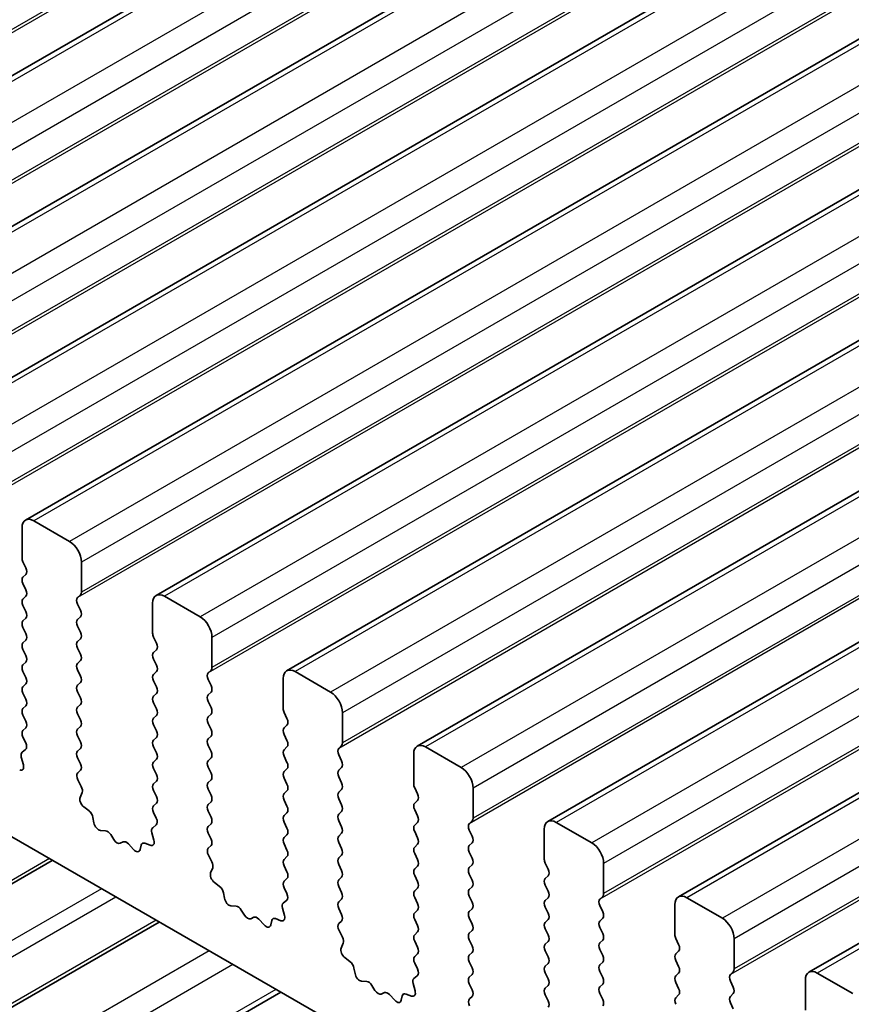
# Model space of a CAD drawing. Units: millimetres. Extents: x 43 to 7327, y 23 to 1429.
# Drawn here: x 815 to 840, y 429 to 459 of the extents above; entities that cross this region are included whole.
import ezdxf

# ---------------------------------------------------------------- set-up
doc = ezdxf.new("R2010")
doc.units = ezdxf.units.MM
doc.header["$LTSCALE"] = 3
doc.layers.add('Visible (ISO)', color=7, linetype='Continuous', lineweight=35)
doc.layers.add('Visible Narrow (ISO)', color=7, linetype='Continuous', lineweight=25)

msp = doc.modelspace()

# ---------------------------------------------------------------- linework, layer by layer
at = {"layer": 'Visible (ISO)'}
for p, q in [((964.5774, 543.6066), (803.3571, 450.526)), ((968.4665, 541.3613), (807.2462, 448.2807)), ((972.3556, 539.1159), (811.1353, 446.0353)), ((976.2447, 536.8705), (815.0244, 443.7899)), ((980.1338, 534.6252), (818.9134, 441.5446)), ((984.0229, 532.3798), (822.8025, 439.2992)), ((987.912, 530.1344), (826.6916, 437.0538)), ((991.8011, 527.8891), (830.5807, 434.8085)), ((995.6901, 525.6437), (834.4698, 432.5631)), ((999.5792, 523.3983), (838.3589, 430.3177)), ((741.7706, 476.4046), (905.3951, 381.936)), ((816.335, 443.1528), (815.2744, 443.7652)), ((814.9208, 443.561), (814.9208, 442.6629)), ((814.9491, 442.5486), (815.0339, 442.369)), ((816.6886, 441.6423), (816.6886, 442.5404)), ((815.0339, 442.173), (814.9491, 442.0913)), ((814.9491, 441.8954), (815.0339, 441.7158)), ((815.0339, 441.5198), (814.9491, 441.4381)), ((816.5754, 441.479), (816.6603, 441.5606)), ((820.2241, 440.9074), (819.1634, 441.5198)), ((814.9491, 441.2422), (815.0339, 441.0626)), ((816.6603, 441.1034), (816.5754, 441.283)), ((818.8099, 441.3157), (818.8099, 440.4175)), ((815.0339, 440.8666), (814.9491, 440.785)), ((816.5754, 440.8258), (816.6603, 440.9074)), ((814.9491, 440.589), (815.0339, 440.4094)), ((816.6603, 440.4502), (816.5754, 440.6298)), ((815.0339, 440.2134), (814.9491, 440.1318)), ((816.5754, 440.1726), (816.6603, 440.2542)), ((818.8382, 440.3032), (818.923, 440.1236)), ((820.5777, 439.3969), (820.5777, 440.2951)), ((814.9491, 439.9358), (815.0339, 439.7562)), ((816.6603, 439.797), (816.5754, 439.9766)), ((818.923, 439.9276), (818.8382, 439.846)), ((815.0339, 439.5602), (814.9491, 439.4786)), ((816.5754, 439.5194), (816.6603, 439.601)), ((818.8382, 439.65), (818.923, 439.4704)), ((814.9491, 439.2826), (815.0339, 439.103)), ((816.6603, 439.1438), (816.5754, 439.3234)), ((818.923, 439.2744), (818.8382, 439.1928)), ((820.4645, 439.2336), (820.5494, 439.3153)), ((824.1132, 438.6621), (823.0525, 439.2744)), ((815.0339, 438.907), (814.9491, 438.8254)), ((816.5754, 438.8662), (816.6603, 438.9478)), ((818.8382, 438.9968), (818.923, 438.8172)), ((820.5494, 438.858), (820.4645, 439.0376)), ((822.699, 439.0703), (822.699, 438.1722)), ((814.9491, 438.6294), (815.0339, 438.4498)), ((816.6603, 438.4906), (816.5754, 438.6702)), ((818.923, 438.6212), (818.8382, 438.5396)), ((820.4645, 438.5804), (820.5494, 438.6621)), ((816.5754, 438.213), (816.6603, 438.2946)), ((818.8382, 438.3436), (818.923, 438.164)), ((820.5494, 438.2048), (820.4645, 438.3845)), ((815.0339, 438.2538), (814.9491, 438.1722)), ((816.6603, 437.8374), (816.5754, 438.017)), ((820.4645, 437.9272), (820.5494, 438.0089)), ((822.7273, 438.0579), (822.8121, 437.8782)), ((824.4667, 437.1515), (824.4667, 438.0497)), ((814.9491, 437.9762), (815.0339, 437.7966)), ((818.923, 437.968), (818.8382, 437.8864)), ((820.5494, 437.5516), (820.4645, 437.7313)), ((815.0339, 437.6006), (814.9491, 437.519)), ((816.5754, 437.5598), (816.6603, 437.6414)), ((818.8382, 437.6904), (818.923, 437.5108)), ((822.8121, 437.6823), (822.7273, 437.6006)), ((814.9491, 437.323), (815.03, 437.1516)), ((816.6603, 437.1842), (816.5754, 437.3638)), ((818.923, 437.3148), (818.8382, 437.2332)), ((820.4645, 437.274), (820.5494, 437.3557)), ((822.7273, 437.4047), (822.8121, 437.225)), ((815.025, 436.9512), (814.923, 436.8706)), ((816.5754, 436.9066), (816.6603, 436.9882)), ((818.8382, 437.0372), (818.923, 436.8576)), ((820.5494, 436.8984), (820.4645, 437.0781)), ((822.8121, 437.0291), (822.7273, 436.9474)), ((824.3536, 436.9882), (824.4385, 437.0699)), ((826.5881, 436.8249), (826.5881, 435.9268)), ((828.0023, 436.4167), (826.9416, 437.0291)), ((814.8989, 436.7213), (814.9599, 436.5004)), ((816.6603, 436.531), (816.5754, 436.7106)), ((818.923, 436.6616), (818.8382, 436.58)), ((820.4645, 436.6208), (820.5494, 436.7025)), ((822.7273, 436.7515), (822.8121, 436.5718)), ((824.4385, 436.6127), (824.3536, 436.7923)), ((816.5793, 436.2571), (816.6603, 436.335)), ((818.8382, 436.384), (818.923, 436.2044)), ((820.5494, 436.2452), (820.4645, 436.4249)), ((822.8121, 436.3759), (822.7273, 436.2942)), ((824.3536, 436.335), (824.4385, 436.4167)), ((816.6863, 435.8525), (816.5844, 436.0509)), ((818.923, 436.0084), (818.8382, 435.9268)), ((820.4645, 435.9676), (820.5494, 436.0493)), ((822.7273, 436.0983), (822.8121, 435.9186)), ((824.4385, 435.9595), (824.3536, 436.1391)), ((816.6495, 435.5249), (816.7105, 435.6754)), ((818.8382, 435.7308), (818.923, 435.5512)), ((820.5494, 435.592), (820.4645, 435.7717)), ((822.8121, 435.7227), (822.7273, 435.641)), ((824.3536, 435.6818), (824.4385, 435.7635)), ((826.6164, 435.8125), (826.7012, 435.6329)), ((828.3558, 434.9062), (828.3558, 435.8043)), ((820.4645, 435.3144), (820.5494, 435.3961)), ((822.7273, 435.4451), (822.8121, 435.2654)), ((824.4385, 435.3063), (824.3536, 435.4859)), ((826.7012, 435.4369), (826.6164, 435.3552)), ((816.916, 435.1218), (816.7585, 435.243)), ((818.923, 435.3552), (818.8382, 435.2736)), ((818.8382, 435.0776), (818.9191, 434.9062)), ((820.5494, 434.9388), (820.4645, 435.1185)), ((822.8121, 435.0695), (822.7273, 434.9878)), ((824.3536, 435.0286), (824.4385, 435.1103)), ((826.6164, 435.1593), (826.7012, 434.9797)), ((817.0604, 434.7672), (817.0304, 434.932)), ((822.7273, 434.7919), (822.8121, 434.6122)), ((824.4385, 434.6531), (824.3536, 434.8327)), ((826.7012, 434.7837), (826.6164, 434.7021)), ((828.2427, 434.7429), (828.3275, 434.8245)), ((831.8914, 434.1713), (830.8307, 434.7837)), ((817.4107, 434.5323), (817.2552, 434.5427)), ((818.9141, 434.7059), (818.8121, 434.6252)), ((820.4645, 434.6612), (820.5494, 434.7429)), ((826.6164, 434.5061), (826.7012, 434.3265)), ((828.3275, 434.3673), (828.2427, 434.5469)), ((830.4772, 434.5796), (830.4772, 433.6814)), ((817.6547, 434.2678), (817.5625, 434.4168)), ((817.936, 434.2011), (817.8438, 434.1586)), ((818.788, 434.4759), (818.849, 434.2551)), ((820.5494, 434.2856), (820.4645, 434.4653)), ((822.8121, 434.4163), (822.7273, 434.3346)), ((824.3536, 434.3755), (824.4385, 434.4571)), ((818.2432, 433.9723), (818.0877, 434.1414)), ((818.4681, 434.1019), (818.4381, 433.9718)), ((818.74, 434.099), (818.5825, 434.1596)), ((820.4684, 434.0118), (820.5494, 434.0897)), ((822.7273, 434.1387), (822.8121, 433.959)), ((824.4385, 433.9999), (824.3536, 434.1795)), ((826.7012, 434.1305), (826.6164, 434.0489)), ((828.2427, 434.0897), (828.3275, 434.1713)), ((828.3275, 433.7141), (828.2427, 433.8937)), ((815.8218, 433.6511), (775.6935, 410.483)), ((820.5754, 433.6072), (820.4735, 433.8056)), ((822.8121, 433.7631), (822.7273, 433.6814)), ((824.3536, 433.7223), (824.4385, 433.8039)), ((826.6164, 433.8529), (826.7012, 433.6733)), ((820.5386, 433.2796), (820.5996, 433.43)), ((822.7273, 433.4855), (822.8121, 433.3058)), ((824.4385, 433.3467), (824.3536, 433.5263)), ((826.7012, 433.4773), (826.6164, 433.3957)), ((828.2427, 433.4365), (828.3275, 433.5181)), ((830.5054, 433.5671), (830.5903, 433.3875)), ((832.2449, 432.6608), (832.2449, 433.559)), ((822.8121, 433.1099), (822.7273, 433.0282)), ((824.3536, 433.0691), (824.4385, 433.1507)), ((826.6164, 433.1997), (826.7012, 433.0201)), ((828.3275, 433.0609), (828.2427, 433.2405)), ((830.5903, 433.1915), (830.5054, 433.1099)), ((820.8051, 432.8764), (820.6475, 432.9977)), ((822.7273, 432.8323), (822.8082, 432.6609)), ((824.4385, 432.6935), (824.3536, 432.8731)), ((826.7012, 432.8241), (826.6164, 432.7425)), ((828.2427, 432.7833), (828.3275, 432.8649)), ((830.5054, 432.9139), (830.5903, 432.7343)), ((820.9495, 432.5219), (820.9195, 432.6866)), ((822.8032, 432.4605), (822.7012, 432.3799)), ((824.3536, 432.4159), (824.4385, 432.4975)), ((826.6164, 432.5465), (826.7012, 432.3669)), ((828.3275, 432.4077), (828.2427, 432.5873)), ((830.5903, 432.5383), (830.5054, 432.4567)), ((832.1318, 432.4975), (832.2166, 432.5792)), ((835.7805, 431.926), (834.7198, 432.5383)), ((821.2998, 432.287), (821.1443, 432.2974)), ((821.5438, 432.0224), (821.4515, 432.1714)), ((822.6771, 432.2306), (822.7381, 432.0097)), ((824.4385, 432.0403), (824.3536, 432.2199)), ((826.7012, 432.1709), (826.6164, 432.0893)), ((828.2427, 432.1301), (828.3275, 432.2117)), ((830.5054, 432.2607), (830.5903, 432.0811)), ((832.2166, 432.1219), (832.1318, 432.3016)), ((834.3662, 432.3342), (834.3662, 431.4361)), ((821.8251, 431.9557), (821.7329, 431.9132)), ((822.1323, 431.727), (821.9768, 431.8961)), ((822.3572, 431.8566), (822.3272, 431.7265)), ((822.6291, 431.8536), (822.4716, 431.9142)), ((824.3575, 431.7664), (824.4385, 431.8443)), ((826.6164, 431.8933), (826.7012, 431.7137)), ((828.3275, 431.7545), (828.2427, 431.9341)), ((830.5903, 431.8851), (830.5054, 431.8035)), ((832.1318, 431.8443), (832.2166, 431.926)), ((819.0038, 431.814), (778.8755, 408.6459)), ((824.4645, 431.3618), (824.3626, 431.5602)), ((828.2427, 431.4769), (828.3275, 431.5585)), ((830.5054, 431.6075), (830.5903, 431.4279)), ((832.2166, 431.4687), (832.1318, 431.6484)), ((826.7012, 431.5177), (826.6164, 431.4361)), ((828.3275, 431.1013), (828.2427, 431.2809)), ((832.1318, 431.1911), (832.2166, 431.2728)), ((834.3945, 431.3218), (834.4794, 431.1421)), ((836.134, 430.4154), (836.134, 431.3136)), ((824.4277, 431.0342), (824.4887, 431.1846)), ((826.6164, 431.2401), (826.7012, 431.0605)), ((830.5903, 431.2319), (830.5054, 431.1503)), ((832.2166, 430.8155), (832.1318, 430.9952)), ((824.6941, 430.631), (824.5366, 430.7523)), ((826.7012, 430.8645), (826.6164, 430.7829)), ((828.2427, 430.8237), (828.3275, 430.9053)), ((830.5054, 430.9543), (830.5903, 430.7747)), ((834.4794, 430.9462), (834.3945, 430.8645)), ((834.3945, 430.6686), (834.4794, 430.4889)), ((824.8386, 430.2765), (824.8086, 430.4413)), ((826.6164, 430.5869), (826.6973, 430.4155)), ((828.3275, 430.4481), (828.2427, 430.6277)), ((830.5903, 430.5787), (830.5054, 430.4971)), ((832.1318, 430.5379), (832.2166, 430.6196)), ((826.6923, 430.2151), (826.5903, 430.1345)), ((828.2427, 430.1705), (828.3275, 430.2521)), ((830.5054, 430.3011), (830.5903, 430.1215)), ((832.2166, 430.1623), (832.1318, 430.342)), ((834.4794, 430.293), (834.3945, 430.2113)), ((836.0209, 430.2521), (836.1057, 430.3338)), ((838.2553, 430.0888), (838.2553, 429.1907)), ((839.6695, 429.6806), (838.6089, 430.293)), ((825.1889, 430.0416), (825.0334, 430.052)), ((825.4328, 429.7771), (825.3406, 429.9261)), ((826.5662, 429.9852), (826.6272, 429.7643)), ((828.3275, 429.7949), (828.2427, 429.9745)), ((830.5903, 429.9255), (830.5054, 429.8439)), ((832.1318, 429.8847), (832.2166, 429.9664)), ((834.3945, 430.0154), (834.4794, 429.8357)), ((836.1057, 429.8766), (836.0209, 430.0562)), ((822.6259, 429.7228), (782.4976, 406.5547)), ((825.7142, 429.7104), (825.622, 429.6679)), ((826.0214, 429.4816), (825.8659, 429.6507)), ((826.2462, 429.6112), (826.2163, 429.4811)), ((826.5182, 429.6082), (826.3607, 429.6689)), ((828.2466, 429.521), (828.3275, 429.5989)), ((830.5054, 429.6479), (830.5903, 429.4683)), ((832.2166, 429.5091), (832.1318, 429.6888)), ((834.4794, 429.6398), (834.3945, 429.5581)), ((836.0209, 429.5989), (836.1057, 429.6806)), ((836.1057, 429.2234), (836.0209, 429.403))]:
    msp.add_line(p, q, dxfattribs=at)
for centre, major_axis, start_param, end_param in [((815.2744, 443.3569), (-0.25, 0.433), 5.4977871, 7.0685835), ((816.335, 442.7445), (-0.25, 0.433), 3.9269908, 5.4977871), ((815.0622, 442.5812), (0.1, -0.1732), 3.9269908, 4.5704919), ((814.9208, 442.3363), (0.1, -0.1732), 0.1418971, 1.4288993), ((815.0622, 441.928), (-0.1, 0.1732), 0.1418971, 1.4288993), ((814.9208, 441.6831), (0.1, -0.1732), 0.1418971, 1.4288993), ((816.5471, 441.7239), (0.1, -0.1732), 0.1418971, 0.7853982), ((819.1634, 441.1115), (-0.25, 0.433), 5.4977871, 7.0685835), ((815.0622, 441.2748), (-0.1, 0.1732), 0.1418971, 1.4288993), ((816.6886, 441.3157), (-0.1, 0.1732), 0.1418971, 1.4288993), ((814.9208, 441.0299), (0.1, -0.1732), 0.1418971, 1.4288993), ((816.5471, 441.0707), (0.1, -0.1732), 0.1418971, 1.4288993), ((815.0622, 440.6217), (-0.1, 0.1732), 0.1418971, 1.4288993), ((816.6886, 440.6625), (-0.1, 0.1732), 0.1418971, 1.4288993), ((820.2241, 440.4992), (-0.25, 0.433), 3.9269908, 5.4977871), ((814.9208, 440.3767), (0.1, -0.1732), 0.1418971, 1.4288993), ((816.5471, 440.4175), (0.1, -0.1732), 0.1418971, 1.4288993), ((818.9513, 440.3359), (0.1, -0.1732), 3.9269908, 4.5704919), ((815.0622, 439.9685), (-0.1, 0.1732), 0.1418971, 1.4288993), ((816.6886, 440.0093), (-0.1, 0.1732), 0.1418971, 1.4288993), ((818.8099, 440.0909), (0.1, -0.1732), 0.1418971, 1.4288993), ((816.5471, 439.7643), (0.1, -0.1732), 0.1418971, 1.4288993), ((818.9513, 439.6827), (-0.1, 0.1732), 0.1418971, 1.4288993), ((815.0622, 439.3153), (-0.1, 0.1732), 0.1418971, 1.4288993), ((814.9208, 439.7235), (0.1, -0.1732), 0.1418971, 1.4288993), ((816.6886, 439.3561), (-0.1, 0.1732), 0.1418971, 1.4288993), ((818.8099, 439.4377), (0.1, -0.1732), 0.1418971, 1.4288993), ((818.9513, 439.0295), (-0.1, 0.1732), 0.1418971, 1.4288993), ((820.5777, 439.0703), (-0.1, 0.1732), 0.1418971, 1.4288993), ((820.4362, 439.4786), (0.1, -0.1732), 0.1418971, 0.7853982), ((823.0525, 438.8662), (-0.25, 0.433), 5.4977871, 7.0685835), ((814.9208, 439.0703), (0.1, -0.1732), 0.1418971, 1.4288993), ((816.5471, 439.1111), (0.1, -0.1732), 0.1418971, 1.4288993), ((815.0622, 438.6621), (-0.1, 0.1732), 0.1418971, 1.4288993), ((816.6886, 438.7029), (-0.1, 0.1732), 0.1418971, 1.4288993), ((818.8099, 438.7845), (0.1, -0.1732), 0.1418971, 1.4288993), ((820.4362, 438.8254), (0.1, -0.1732), 0.1418971, 1.4288993), ((824.1132, 438.2538), (-0.25, 0.433), 3.9269908, 5.4977871), ((814.9208, 438.4171), (0.1, -0.1732), 0.1418971, 1.4288993), ((816.5471, 438.4579), (0.1, -0.1732), 0.1418971, 1.4288993), ((818.9513, 438.3763), (-0.1, 0.1732), 0.1418971, 1.4288993), ((820.5777, 438.4171), (-0.1, 0.1732), 0.1418971, 1.4288993), ((815.0622, 438.0089), (-0.1, 0.1732), 0.1418971, 1.4288993), ((816.6886, 438.0497), (-0.1, 0.1732), 0.1418971, 1.4288993), ((818.8099, 438.1313), (0.1, -0.1732), 0.1418971, 1.4288993), ((820.4362, 438.1722), (0.1, -0.1732), 0.1418971, 1.4288993), ((822.8404, 438.0905), (0.1, -0.1732), 3.9269908, 4.5704919), ((814.9208, 437.7639), (0.1, -0.1732), 0.1418971, 1.4288993), ((816.5471, 437.8047), (0.1, -0.1732), 0.1418971, 1.4288993), ((818.9513, 437.7231), (-0.1, 0.1732), 0.1418971, 1.4288993), ((820.5777, 437.7639), (-0.1, 0.1732), 0.1418971, 1.4288993), ((822.699, 437.8456), (0.1, -0.1732), 0.1418971, 1.4288993), ((815.0622, 437.3557), (-0.1, 0.1732), 0.1418971, 1.4288993), ((816.6886, 437.3965), (-0.1, 0.1732), 0.1418971, 1.4288993), ((818.8099, 437.4781), (0.1, -0.1732), 0.1418971, 1.4288993), ((820.4362, 437.519), (0.1, -0.1732), 0.1418971, 1.4288993), ((822.8404, 437.4373), (-0.1, 0.1732), 0.1418971, 1.4288993), ((814.9169, 437.119), (0.1, -0.1732), 0.0844745, 1.4288993), ((816.5471, 437.1515), (0.1, -0.1732), 0.1418971, 1.4288993), ((818.9513, 437.0699), (-0.1, 0.1732), 0.1418971, 1.4288993), ((820.5777, 437.1107), (-0.1, 0.1732), 0.1418971, 1.4288993), ((822.699, 437.1924), (0.1, -0.1732), 0.1418971, 1.4288993), ((824.3253, 437.2332), (0.1, -0.1732), 0.1418971, 0.7853982), ((826.9416, 436.6208), (-0.25, 0.433), 5.4977871, 7.0685835), ((815.0311, 436.7029), (-0.1, 0.1732), 0.0844745, 1.1480412), ((816.6886, 436.7433), (-0.1, 0.1732), 0.1418971, 1.4288993), ((818.8099, 436.8249), (0.1, -0.1732), 0.1418971, 1.4288993), ((820.4362, 436.8658), (0.1, -0.1732), 0.1418971, 1.4288993), ((822.8404, 436.7841), (-0.1, 0.1732), 0.1418971, 1.4288993), ((824.4667, 436.8249), (-0.1, 0.1732), 0.1418971, 1.4288993), ((816.5471, 436.4983), (0.1, -0.1732), 0.1418971, 1.4288993), ((818.9513, 436.4167), (-0.1, 0.1732), 0.1418971, 1.4288993), ((820.5777, 436.4575), (-0.1, 0.1732), 0.1418971, 1.4288993), ((822.699, 436.5392), (0.1, -0.1732), 0.1418971, 1.4288993), ((824.3253, 436.58), (0.1, -0.1732), 0.1418971, 1.4288993), ((814.8277, 436.5188), (0.1, -0.1732), 5.6629613, 7.4312265), ((816.6925, 436.0938), (-0.1, 0.1732), 0.1418971, 1.4863217), ((820.4362, 436.2126), (0.1, -0.1732), 0.1418971, 1.4288993), ((822.8404, 436.1309), (-0.1, 0.1732), 0.1418971, 1.4288993), ((824.4667, 436.1717), (-0.1, 0.1732), 0.1418971, 1.4288993), ((828.0023, 436.0084), (-0.25, 0.433), 3.9269908, 5.4977871), ((818.8099, 436.1717), (0.1, -0.1732), 0.1418971, 1.4288993), ((820.5777, 435.8043), (-0.1, 0.1732), 0.1418971, 1.4288993), ((824.3253, 435.9268), (0.1, -0.1732), 0.1418971, 1.4288993), ((816.5783, 435.8096), (-0.1, 0.1732), 3.5643482, 4.6279144), ((818.9513, 435.7635), (-0.1, 0.1732), 0.1418971, 1.4288993), ((822.699, 435.886), (0.1, -0.1732), 0.1418971, 1.4288993), ((824.4667, 435.5185), (-0.1, 0.1732), 0.1418971, 1.4288993), ((826.7295, 435.8451), (0.1, -0.1732), 3.9269908, 4.5704919), ((816.7817, 435.3907), (-0.1, 0.1732), 0.4227556, 2.19102), ((818.8099, 435.5185), (0.1, -0.1732), 0.1418971, 1.4288993), ((820.4362, 435.5594), (0.1, -0.1732), 0.1418971, 1.4288993), ((822.8404, 435.4777), (-0.1, 0.1732), 0.1418971, 1.4288993), ((826.5881, 435.6002), (0.1, -0.1732), 0.1418971, 1.4288993), ((816.8927, 434.9741), (-0.1, 0.1732), 4.1577657, 5.3326127), ((818.9513, 435.1103), (-0.1, 0.1732), 0.1418971, 1.4288993), ((820.5777, 435.1511), (-0.1, 0.1732), 0.1418971, 1.4288993), ((822.699, 435.2328), (0.1, -0.1732), 0.1418971, 1.4288993), ((824.3253, 435.2736), (0.1, -0.1732), 0.1418971, 1.4288993), ((826.7295, 435.1919), (-0.1, 0.1732), 0.1418971, 1.4288993), ((818.806, 434.8736), (0.1, -0.1732), 0.0844745, 1.4288993), ((820.4362, 434.9062), (0.1, -0.1732), 0.1418971, 1.4288993), ((822.8404, 434.8245), (-0.1, 0.1732), 0.1418971, 1.4288993), ((824.4667, 434.8654), (-0.1, 0.1732), 0.1418971, 1.4288993), ((826.5881, 434.947), (0.1, -0.1732), 0.1418971, 1.4288993), ((828.2144, 434.9878), (0.1, -0.1732), 0.1418971, 0.7853982), ((830.8307, 434.3755), (-0.25, 0.433), 5.4977871, 7.0685835), ((817.1981, 434.7251), (0.1, -0.1732), 4.1577657, 5.9139542), ((817.4679, 434.35), (-0.1, 0.1732), 4.7653479, 5.9139542), ((818.9202, 434.4575), (-0.1, 0.1732), 0.0844745, 1.1480412), ((820.5777, 434.4979), (-0.1, 0.1732), 0.1418971, 1.4288993), ((822.699, 434.5796), (0.1, -0.1732), 0.1418971, 1.4288993), ((824.3253, 434.6204), (0.1, -0.1732), 0.1418971, 1.4288993), ((826.7295, 434.5388), (-0.1, 0.1732), 0.1418971, 1.4288993), ((828.3558, 434.5796), (-0.1, 0.1732), 0.1418971, 1.4288993), ((817.7492, 434.3346), (0.1, -0.1732), 4.7653479, 6.2302259), ((818.0306, 434.0251), (-0.1, 0.1732), 5.0816201, 6.2302259), ((818.7168, 434.2735), (0.1, -0.1732), 5.6629613, 7.4312265), ((820.4362, 434.253), (0.1, -0.1732), 0.1418971, 1.4288993), ((822.8404, 434.1713), (-0.1, 0.1732), 0.1418971, 1.4288993), ((824.4667, 434.2122), (-0.1, 0.1732), 0.1418971, 1.4288993), ((826.5881, 434.2938), (0.1, -0.1732), 0.1418971, 1.4288993), ((828.2144, 434.3346), (0.1, -0.1732), 0.1418971, 1.4288993), ((818.3004, 434.0887), (0.1, -0.1732), 5.0816201, 6.837809), ((818.6057, 433.9851), (-0.1, 0.1732), 5.6629613, 6.837809), ((820.5815, 433.8485), (-0.1, 0.1732), 0.1418971, 1.4863217), ((822.699, 433.9264), (0.1, -0.1732), 0.1418971, 1.4288993), ((824.3253, 433.9672), (0.1, -0.1732), 0.1418971, 1.4288993), ((826.7295, 433.8856), (-0.1, 0.1732), 0.1418971, 1.4288993), ((828.3558, 433.9264), (-0.1, 0.1732), 0.1418971, 1.4288993), ((831.8914, 433.7631), (-0.25, 0.433), 3.9269908, 5.4977871), ((820.4673, 433.5643), (-0.1, 0.1732), 3.5643482, 4.6279144), ((822.8404, 433.5181), (-0.1, 0.1732), 0.1418971, 1.4288993), ((824.4667, 433.559), (-0.1, 0.1732), 0.1418971, 1.4288993), ((826.5881, 433.6406), (0.1, -0.1732), 0.1418971, 1.4288993), ((828.2144, 433.6814), (0.1, -0.1732), 0.1418971, 1.4288993), ((830.6186, 433.5998), (0.1, -0.1732), 3.9269908, 4.5704919), ((822.699, 433.2732), (0.1, -0.1732), 0.1418971, 1.4288993), ((824.3253, 433.314), (0.1, -0.1732), 0.1418971, 1.4288993), ((826.7295, 433.2324), (-0.1, 0.1732), 0.1418971, 1.4288993), ((828.3558, 433.2732), (-0.1, 0.1732), 0.1418971, 1.4288993), ((830.4772, 433.3548), (0.1, -0.1732), 0.1418971, 1.4288993), ((820.6708, 433.1453), (-0.1, 0.1732), 0.4227556, 2.19102), ((822.8404, 432.8649), (-0.1, 0.1732), 0.1418971, 1.4288993), ((824.4667, 432.9058), (-0.1, 0.1732), 0.1418971, 1.4288993), ((826.5881, 432.9874), (0.1, -0.1732), 0.1418971, 1.4288993), ((828.2144, 433.0282), (0.1, -0.1732), 0.1418971, 1.4288993), ((830.6186, 432.9466), (-0.1, 0.1732), 0.1418971, 1.4288993), ((820.7818, 432.7288), (-0.1, 0.1732), 4.1577657, 5.3326127), ((826.7295, 432.5792), (-0.1, 0.1732), 0.1418971, 1.4288993), ((828.3558, 432.62), (-0.1, 0.1732), 0.1418971, 1.4288993), ((830.4772, 432.7016), (0.1, -0.1732), 0.1418971, 1.4288993), ((821.0871, 432.4798), (0.1, -0.1732), 4.1577657, 5.9139542), ((822.6951, 432.6282), (0.1, -0.1732), 0.0844745, 1.4288993), ((824.3253, 432.6608), (0.1, -0.1732), 0.1418971, 1.4288993), ((830.6186, 432.2934), (-0.1, 0.1732), 0.1418971, 1.4288993), ((832.2449, 432.3342), (-0.1, 0.1732), 0.1418971, 1.4288993), ((832.1035, 432.7425), (0.1, -0.1732), 0.1418971, 0.7853982), ((834.7198, 432.1301), (-0.25, 0.433), 5.4977871, 7.0685835), ((821.357, 432.1046), (-0.1, 0.1732), 4.7653479, 5.9139542), ((822.8093, 432.2121), (-0.1, 0.1732), 0.0844745, 1.1480412), ((824.4667, 432.2526), (-0.1, 0.1732), 0.1418971, 1.4288993), ((826.5881, 432.3342), (0.1, -0.1732), 0.1418971, 1.4288993), ((828.3558, 431.9668), (-0.1, 0.1732), 0.1418971, 1.4288993), ((828.2144, 432.375), (0.1, -0.1732), 0.1418971, 1.4288993), ((821.6383, 432.0892), (0.1, -0.1732), 4.7653479, 6.2302259), ((821.9197, 431.7797), (-0.1, 0.1732), 5.0816201, 6.2302259), ((822.4948, 431.7397), (-0.1, 0.1732), 5.6629613, 6.837809), ((822.6058, 432.0281), (0.1, -0.1732), 5.6629613, 7.4312265), ((824.3253, 432.0076), (0.1, -0.1732), 0.1418971, 1.4288993), ((826.7295, 431.926), (-0.1, 0.1732), 0.1418971, 1.4288993), ((830.4772, 432.0484), (0.1, -0.1732), 0.1418971, 1.4288993), ((832.2449, 431.681), (-0.1, 0.1732), 0.1418971, 1.4288993), ((832.1035, 432.0893), (0.1, -0.1732), 0.1418971, 1.4288993), ((835.7805, 431.5177), (-0.25, 0.433), 3.9269908, 5.4977871), ((822.1895, 431.8433), (0.1, -0.1732), 5.0816201, 6.837809), ((824.4706, 431.6031), (-0.1, 0.1732), 0.1418971, 1.4863217), ((826.5881, 431.681), (0.1, -0.1732), 0.1418971, 1.4288993), ((828.2144, 431.7218), (0.1, -0.1732), 0.1418971, 1.4288993), ((830.6186, 431.6402), (-0.1, 0.1732), 0.1418971, 1.4288993), ((824.3564, 431.3189), (-0.1, 0.1732), 3.5643482, 4.6279144), ((826.7295, 431.2728), (-0.1, 0.1732), 0.1418971, 1.4288993), ((828.3558, 431.3136), (-0.1, 0.1732), 0.1418971, 1.4288993), ((830.4772, 431.3952), (0.1, -0.1732), 0.1418971, 1.4288993), ((832.1035, 431.4361), (0.1, -0.1732), 0.1418971, 1.4288993), ((834.5077, 431.3544), (0.1, -0.1732), 3.9269908, 4.5704919), ((824.5599, 430.8999), (-0.1, 0.1732), 0.4227556, 2.19102), ((826.5881, 431.0278), (0.1, -0.1732), 0.1418971, 1.4288993), ((828.2144, 431.0686), (0.1, -0.1732), 0.1418971, 1.4288993), ((830.6186, 430.987), (-0.1, 0.1732), 0.1418971, 1.4288993), ((832.2449, 431.0278), (-0.1, 0.1732), 0.1418971, 1.4288993), ((834.3662, 431.1095), (0.1, -0.1732), 0.1418971, 1.4288993), ((826.7295, 430.6196), (-0.1, 0.1732), 0.1418971, 1.4288993), ((828.3558, 430.6604), (-0.1, 0.1732), 0.1418971, 1.4288993), ((830.4772, 430.742), (0.1, -0.1732), 0.1418971, 1.4288993), ((832.1035, 430.7829), (0.1, -0.1732), 0.1418971, 1.4288993), ((834.5077, 430.7012), (-0.1, 0.1732), 0.1418971, 1.4288993), ((824.6709, 430.4834), (-0.1, 0.1732), 4.1577657, 5.3326127), ((826.5842, 430.3829), (0.1, -0.1732), 0.0844745, 1.4288993), ((828.2144, 430.4154), (0.1, -0.1732), 0.1418971, 1.4288993), ((830.6186, 430.3338), (-0.1, 0.1732), 0.1418971, 1.4288993), ((832.2449, 430.3746), (-0.1, 0.1732), 0.1418971, 1.4288993), ((834.3662, 430.4563), (0.1, -0.1732), 0.1418971, 1.4288993), ((835.9926, 430.4971), (0.1, -0.1732), 0.1418971, 0.7853982), ((838.6089, 429.8847), (-0.25, 0.433), 5.4977871, 7.0685835), ((824.9762, 430.2344), (0.1, -0.1732), 4.1577657, 5.9139542), ((826.6984, 429.9668), (-0.1, 0.1732), 0.0844745, 1.1480412), ((828.3558, 430.0072), (-0.1, 0.1732), 0.1418971, 1.4288993), ((830.4772, 430.0888), (0.1, -0.1732), 0.1418971, 1.4288993), ((832.1035, 430.1297), (0.1, -0.1732), 0.1418971, 1.4288993), ((834.5077, 430.048), (-0.1, 0.1732), 0.1418971, 1.4288993), ((836.134, 430.0888), (-0.1, 0.1732), 0.1418971, 1.4288993), ((825.2461, 429.8592), (-0.1, 0.1732), 4.7653479, 5.9139542), ((828.2144, 429.7622), (0.1, -0.1732), 0.1418971, 1.4288993), ((830.6186, 429.6806), (-0.1, 0.1732), 0.1418971, 1.4288993), ((832.2449, 429.7214), (-0.1, 0.1732), 0.1418971, 1.4288993), ((834.3662, 429.8031), (0.1, -0.1732), 0.1418971, 1.4288993), ((835.9926, 429.8439), (0.1, -0.1732), 0.1418971, 1.4288993), ((825.5274, 429.8439), (0.1, -0.1732), 4.7653479, 6.2302259), ((825.8088, 429.5344), (-0.1, 0.1732), 5.0816201, 6.2302259), ((826.3839, 429.4944), (-0.1, 0.1732), 5.6629613, 6.837809), ((826.4949, 429.7827), (0.1, -0.1732), 5.6629613, 7.4312265), ((828.3597, 429.3577), (-0.1, 0.1732), 0.1418971, 1.4863217), ((832.1035, 429.4765), (0.1, -0.1732), 0.1418971, 1.4288993), ((834.5077, 429.3948), (-0.1, 0.1732), 0.1418971, 1.4288993), ((836.134, 429.4356), (-0.1, 0.1732), 0.1418971, 1.4288993), ((826.0786, 429.5979), (0.1, -0.1732), 5.0816201, 6.837809), ((830.4772, 429.4356), (0.1, -0.1732), 0.1418971, 1.4288993)]:
    msp.add_ellipse(centre, major_axis=major_axis, ratio=0.5773503, start_param=start_param, end_param=end_param, dxfattribs=at)
at = {"layer": 'Visible Narrow (ISO)'}
for p, q in [((962.3526, 543.7043), (801.1322, 450.6237)), ((962.2394, 543.541), (801.0191, 450.4604)), ((964.8274, 543.5819), (803.6071, 450.5013)), ((965.8881, 542.9695), (804.6678, 449.8889)), ((966.2417, 542.3571), (805.0213, 449.2765)), ((966.1285, 541.2957), (804.9082, 448.2151)), ((966.2417, 541.459), (805.0213, 448.3784)), ((968.7165, 541.3365), (807.4962, 448.2559)), ((969.7772, 540.7241), (808.5568, 447.6435)), ((970.1307, 540.1118), (808.9104, 447.0311)), ((970.1307, 539.2136), (808.9104, 446.133)), ((970.0176, 539.0503), (808.7973, 445.9697)), ((972.6056, 539.0911), (811.3853, 446.0105)), ((973.6663, 538.4788), (812.4459, 445.3982)), ((974.0198, 537.8664), (812.7995, 444.7858)), ((974.0198, 536.9682), (812.7995, 443.8876)), ((973.9067, 536.8049), (812.6863, 443.7243)), ((976.4947, 536.8458), (815.2744, 443.7652)), ((977.5554, 536.2334), (816.335, 443.1528)), ((977.9089, 535.621), (816.6886, 442.5404)), ((977.7958, 534.5596), (816.5754, 441.479)), ((977.9089, 534.7229), (816.6886, 441.6423)), ((980.3838, 534.6004), (819.1634, 441.5198)), ((981.4445, 533.988), (820.2241, 440.9074)), ((981.798, 533.3757), (820.5777, 440.2951)), ((981.798, 532.4775), (820.5777, 439.3969)), ((981.6849, 532.3142), (820.4645, 439.2336)), ((984.2729, 532.355), (823.0525, 439.2744)), ((985.3335, 531.7427), (824.1132, 438.6621)), ((985.6871, 531.1303), (824.4667, 438.0497)), ((985.6871, 530.2322), (824.4667, 437.1515)), ((985.574, 530.0689), (824.3536, 436.9882)), ((988.162, 530.1097), (826.9416, 437.0291)), ((989.2226, 529.4973), (828.0023, 436.4167)), ((989.5762, 528.8849), (828.3558, 435.8043)), ((989.463, 527.8235), (828.2427, 434.7429)), ((989.5762, 527.9868), (828.3558, 434.9062)), ((992.0511, 527.8643), (830.8307, 434.7837)), ((993.1117, 527.2519), (831.8914, 434.1713)), ((993.4653, 526.6396), (832.2449, 433.559)), ((993.4653, 525.7414), (832.2449, 432.6608)), ((993.3521, 525.5781), (832.1318, 432.4975)), ((995.9401, 525.6189), (834.7198, 432.5383)), ((997.0008, 525.0066), (835.7805, 431.926)), ((997.3544, 524.3942), (836.134, 431.3136)), ((997.3544, 523.4961), (836.134, 430.4154)), ((999.8292, 523.3736), (838.6089, 430.293)), ((997.2412, 523.3328), (836.0209, 430.2521)), ((815.734, 433.7018), (775.6057, 410.5337)), ((817.2896, 432.8037), (777.1613, 409.6356)), ((817.7139, 432.5587), (777.5856, 409.3906)), ((818.916, 431.8647), (778.7876, 408.6966)), ((820.4939, 430.9537), (780.3656, 407.7856)), ((821.2013, 430.5453), (781.073, 407.3772)), ((822.4798, 429.8072), (782.3514, 406.6391))]:
    msp.add_line(p, q, dxfattribs=at)

doc.saveas('drawing.dxf')
